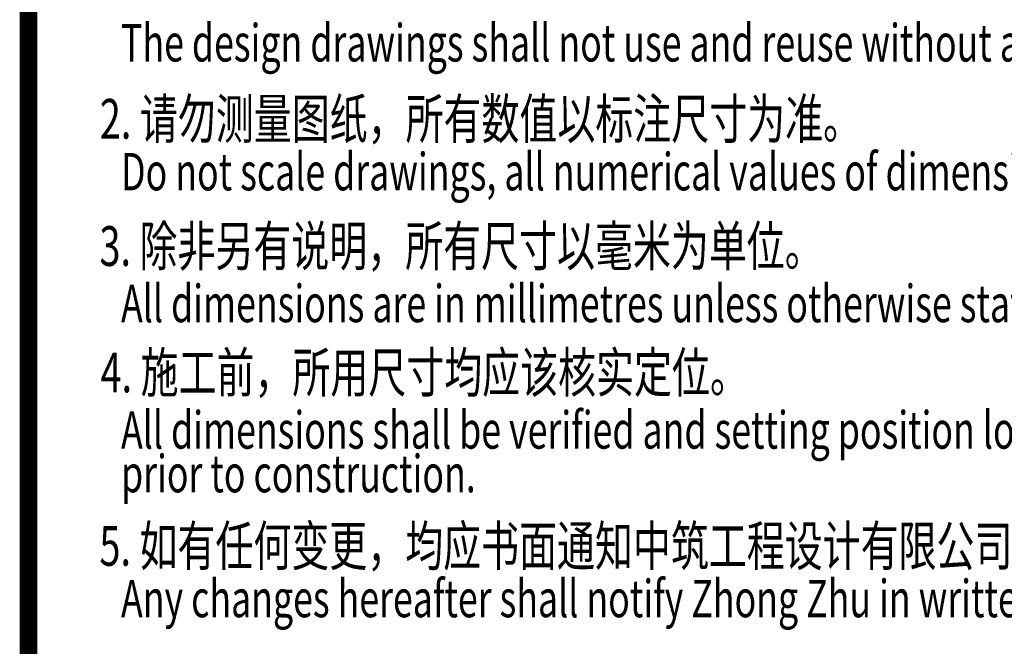
# Paper-space layout '05大样A3' of a CAD drawing. Extents: x 500 to 4453, y 0 to 297.
# Drawn here: x 2945 to 2990, y 186 to 215 of the extents above; entities that cross this region are included whole.
import ezdxf

# ---------------------------------------------------------------- set-up
doc = ezdxf.new("R2010")
doc.units = 0
doc.layers.get('0').update_dxf_attribs({"linetype": 'CONTINUOUS'})
doc.layers.add('公用-图框', color=4, linetype='CONTINUOUS')
doc.styles.add('图签', font='txt', dxfattribs={"width": 0.7})

psp = doc.layouts.new('05大样A3')

# ---------------------------------------------------------------- linework, layer by layer
at = {"layer": '公用-图框', "const_width": 0.8}
psp.add_lwpolyline([(2945.375, 5.125), (2945.375, 292.125)], dxfattribs=at)
at = {"layer": '公用-图框', "color": 4, "const_width": 0.35}
psp.add_lwpolyline([(2945.375, 5.125), (2945.375, 292.125)], dxfattribs=at)
psp.add_lwpolyline([(2945.375, 5.125), (2945.375, 292.125)], dxfattribs=at)

# ---------------------------------------------------------------- texts
at = {"color": 0, "style": '图签', "width": 0.7}
for s, height, p in [('    The design drawings shall not use and reuse without authorization.', 1.71, (2948.145, 212.783)), ('2. 请勿测量图纸，所有数值以标注尺寸为准。', 1.81688, (2948.636, 209.253)), ('    Do not scale drawings, all numerical values of dimensioning shall prevail.', 1.71, (2948.145, 206.892)), ('3. 除非另有说明，所有尺寸以毫米为单位。', 1.81688, (2948.619, 203.438)), ('    All dimensions are in millimetres unless otherwise stated.', 1.71, (2948.145, 200.864)), ('4. 施工前，所用尺寸均应该核实定位。', 1.81688, (2948.669, 197.657)), ('    All dimensions shall be verified and setting position located', 1.71, (2948.145, 195.083)), ('    prior to construction.', 1.71, (2948.145, 193.088)), ('5. 如有任何变更，均应书面通知中筑工程设计有限公司。', 1.81688, (2948.619, 189.728)), ('    Any changes hereafter shall notify Zhong Zhu in written form.', 1.71, (2948.145, 187.376))]:
    psp.add_text(s, height=height, dxfattribs=at).set_placement(p)

doc.saveas('drawing.dxf')
